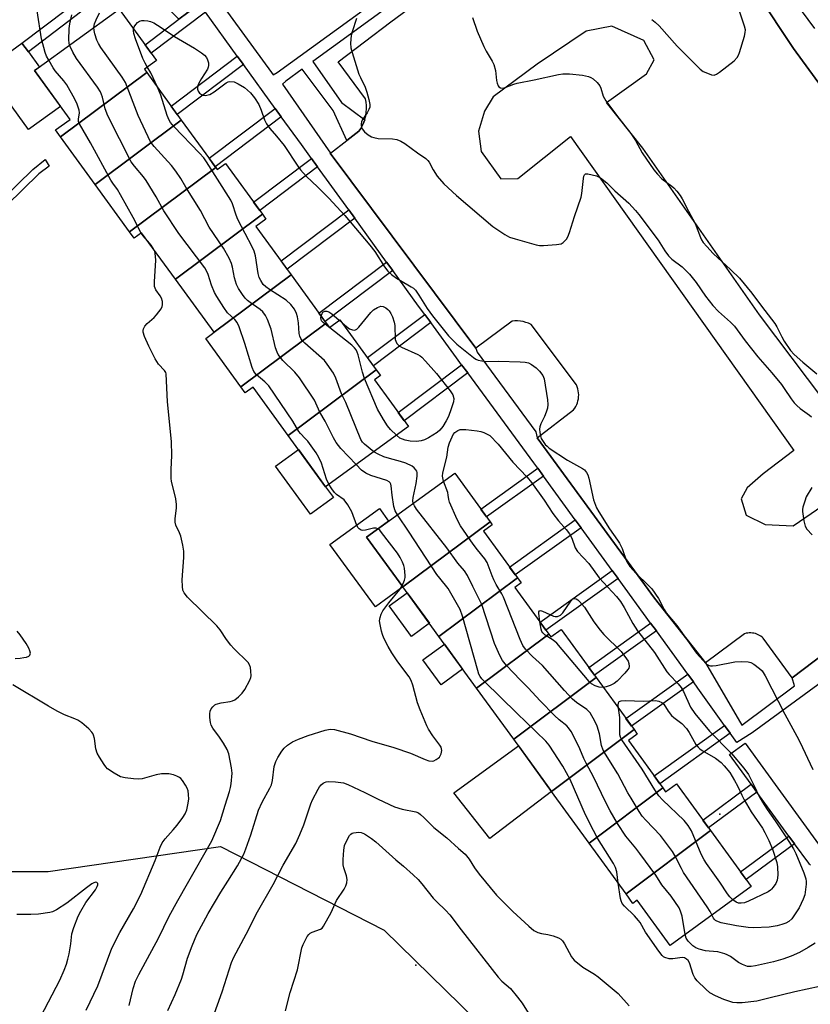
# Model space of a CAD drawing. Units: inches. Extents: x 1249768 to 1255768, y 549453 to 553452.
# Drawn here: x 1251921 to 1252169, y 551418 to 551728 of the extents above; entities that cross this region are included whole.
import ezdxf

# ---------------------------------------------------------------- set-up
doc = ezdxf.new("R2010")
doc.units = ezdxf.units.IN
doc.header["$MEASUREMENT"] = 0
for name, color, linetype in [('BLDG-Footprint', 5, 'Continuous'), ('CULTRL-Pad', 6, 'Continuous'), ('ELEV-Spot Elevation', 7, 'Continuous'), ('NTRL-Trees', 3, 'Continuous'), ('TRANS-Non Street Sidewalk', 7, 'Continuous'), ('TRANS-Parking Lot', 4, 'Continuous'), ('TRANS-Street Sidewalk', 7, 'Continuous'), ('Undefined', 1, 'Continuous')]:
    doc.layers.add(name, color=color, linetype=linetype)

msp = doc.modelspace()

# ---------------------------------------------------------------- linework, layer by layer
at = {"layer": 'BLDG-Footprint'}
for points, elevation in [([(1251960.53, 551711.21), (1251933.41, 551690.9), (1251931.81, 551693.1), (1251936.41, 551696.44), (1251925.25, 551711.78), (1251951.86, 551731.12), (1251963.59, 551714.99), (1251959.79, 551712.23)], 422.4), ([(1251971.42, 551696.22), (1251944.3, 551675.92), (1251933.41, 551690.9), (1251960.53, 551711.21)], 422.16), ([(1251982.26, 551681.32), (1251955.13, 551661.02), (1251944.3, 551675.92), (1251971.42, 551696.22)], 423.74), ([(1251996.94, 551666.57), (1251969.6, 551646.11), (1251958.94, 551660.78), (1251956.56, 551659.06), (1251955.13, 551661.02), (1251982.26, 551681.32), (1251982.71, 551680.7), (1251985.29, 551682.58)], 425.43), ([(1252005.94, 551647.57), (1251981.72, 551629.44), (1251969.6, 551646.11), (1251996.94, 551666.57), (1251998.05, 551665.04), (1251994.9, 551662.75)], 425.39), ([(1252017.01, 551632.35), (1251990.18, 551612.27), (1251979.11, 551627.49), (1251979.1, 551627.51), (1251980.78, 551628.74), (1251981.73, 551629.43), (1251981.72, 551629.44), (1252005.94, 551647.57)], 425.37), ([(1252032.73, 551617.66), (1252005.06, 551596.95), (1251994.02, 551612.15), (1251991.56, 551610.37), (1251990.18, 551612.27), (1252017.01, 551632.35), (1252018, 551630.98), (1252021.3, 551633.38)], 424.47), ([(1252005.06, 551596.95), (1252032.73, 551617.66), (1252034.07, 551615.81), (1252032.22, 551614.46), (1252042.87, 551599.8), (1252016.78, 551580.83)], 425.38), ([(1252068.53, 551569.86), (1252041.11, 551549.34), (1252029.72, 551565.01), (1252057.42, 551585.14)], 426.27), ([(1252077.14, 551552.15), (1252052.48, 551533.7), (1252041.11, 551549.34), (1252068.53, 551569.86), (1252069.23, 551568.89), (1252066.44, 551566.86)], 425.52), ([(1252087.05, 551534.48), (1252064.3, 551517.45), (1252052.48, 551533.7), (1252077.14, 551552.15), (1252078.29, 551550.57), (1252076.37, 551549.17)], 426.36), ([(1252101.94, 551520.82), (1252075.98, 551501.39), (1252064.3, 551517.45), (1252087.05, 551534.48), (1252087.67, 551533.62), (1252090.91, 551535.98)], 426.24), ([(1252113.84, 551504.44), (1252087.89, 551485.01), (1252075.98, 551501.39), (1252101.94, 551520.82)], 426.32), ([(1252122.92, 551486.09), (1252099.72, 551468.73), (1252087.89, 551485.01), (1252113.84, 551504.44), (1252114.86, 551503.04), (1252112.07, 551501.01)], 426.05), ([(1252137.88, 551472.66), (1252111.32, 551452.78), (1252099.72, 551468.73), (1252122.92, 551486.09), (1252123.78, 551484.91), (1252127.18, 551487.39)], 428.52), ([(1252111.32, 551452.78), (1252137.88, 551472.66), (1252150.67, 551455.07), (1252125.19, 551436.55), (1252114.86, 551450.75), (1252113.51, 551449.77)], 427.71)]:
    msp.add_lwpolyline(points, close=True, dxfattribs=dict(at, elevation=elevation))
at = {"layer": 'CULTRL-Pad'}
for points in [[(1251933.44, 551700.52), (1251923.38, 551693.2), (1251909.7, 551712), (1251921.25, 551720.41), (1251921.28, 551720.43), (1251923.31, 551717.64), (1251926.77, 551712.88), (1251925.25, 551711.78)], [(1252019.25, 551577.42), (1252012.06, 551572.2), (1252001.08, 551587.31), (1252008.27, 551592.54), (1252016.78, 551580.83)], [(1252041.11, 551549.34), (1252032.46, 551543.05), (1252018.18, 551562.68), (1252033.77, 551574), (1252036.65, 551570.04), (1252029.72, 551565.01)], [(1252049.45, 551537.88), (1252043.8, 551533.78), (1252036.8, 551543.41), (1252042.44, 551547.51)], [(1252059.92, 551523.47), (1252053.14, 551518.55), (1252047.4, 551526.44), (1252054.18, 551531.37)], [(1252087.89, 551485.01), (1252068.46, 551470.13), (1252057.19, 551484.52), (1252077.5, 551499.29)]]:
    msp.add_lwpolyline(points, close=True, dxfattribs=at)
at = {"layer": 'ELEV-Spot Elevation'}
for p in [(1252140.8, 551477.81, 430.83), (1252045.19, 551430.35, 427.18)]:
    msp.add_point(p, dxfattribs=at)
at = {"layer": 'NTRL-Trees'}
msp.add_lwpolyline([(1251815.04, 551890.46), (1251845.63, 551853.44), (1251851.25, 551845.84), (1251848.98, 551763.62), (1251837.18, 551669.95), (1251850.3, 551511.3), (1251862.03, 551485.41), (1251897.86, 551459.78), (1251929.56, 551459.78), (1251983.73, 551467.71), (1252035.25, 551441.29), (1252073.73, 551403.73)], dxfattribs=at)
at = {"layer": 'TRANS-Non Street Sidewalk'}
for points in [[(1251973.45, 551730.07), (1251970.67, 551727.97), (1251964, 551734.77), (1251962.57, 551736.03), (1251961.19, 551736.99), (1251959.82, 551737.58), (1251958.44, 551737.75), (1251955.52, 551737.22), (1251950.81, 551735.8), (1251944.14, 551733.47), (1251923.31, 551717.64), (1251921.28, 551720.43), (1251942.51, 551736.56), (1251949.81, 551739.11), (1251956.34, 551741.05), (1251959.26, 551741.52), (1251960.6, 551741.35), (1251961.94, 551740.82), (1251963.29, 551739.96), (1251966.13, 551737.47)], [(1251979.02, 551730.18), (1251961.93, 551717.27), (1251960.01, 551719.92), (1251970.67, 551727.97), (1251973.45, 551730.07), (1251977.1, 551732.83)], [(1251990.95, 551713.7), (1251970.15, 551697.98), (1251968.22, 551700.63), (1251989.03, 551716.35)], [(1252002.88, 551697.23), (1251982.1, 551681.54), (1251980.18, 551684.18), (1252000.96, 551699.88)], [(1251916.53, 551669.47), (1251912.75, 551666.8), (1251911.42, 551668.69), (1251915.05, 551671.25), (1251924.75, 551680.7), (1251928.57, 551683.81), (1251929.9, 551681.75), (1251926.62, 551679.29)], [(1252014.3, 551681.47), (1251996.1, 551667.72), (1251994.18, 551670.37), (1252012.38, 551684.11)], [(1252026, 551665.33), (1252004.72, 551649.25), (1252002.79, 551651.9), (1252024.08, 551667.98)], [(1252037.93, 551648.9), (1252016.66, 551632.83), (1252014.73, 551635.47), (1252036.01, 551651.55)], [(1252049.88, 551632.49), (1252031.85, 551618.87), (1252029.96, 551621.47), (1252047.98, 551635.08)], [(1252061.51, 551616.66), (1252041.57, 551601.59), (1252039.68, 551604.2), (1252059.61, 551619.25)], [(1252085.33, 551584.21), (1252067.43, 551571.37), (1252065.64, 551573.83), (1252083.53, 551586.67)], [(1252097.17, 551567.97), (1252076.45, 551553.1), (1252074.65, 551555.57), (1252095.37, 551570.43)], [(1252108.81, 551552), (1252086.13, 551535.74), (1252084.34, 551538.2), (1252107.01, 551554.47)], [(1252120.86, 551535.47), (1252101.42, 551521.53), (1252099.63, 551524), (1252119.06, 551537.94)], [(1252132.54, 551519.44), (1252113.08, 551505.49), (1252111.29, 551507.95), (1252130.74, 551521.91)], [(1252144.11, 551503.28), (1252121.97, 551487.4), (1252120.18, 551489.86), (1252142.34, 551505.76)], [(1252152.52, 551484.77), (1252137.27, 551473.51), (1252135.48, 551475.97), (1252150.73, 551487.24)], [(1252164.34, 551468.5), (1252149.09, 551457.24), (1252147.3, 551459.7), (1252162.56, 551470.96)]]:
    msp.add_lwpolyline(points, close=True, dxfattribs=at)
at = {"layer": 'TRANS-Parking Lot'}
for points in [[(1252205.13, 551552.24, 0), (1252163.62, 551520.68, 0), (1252154.51, 551533.16, 0), (1252154.15, 551533.49, 0), (1252153.76, 551533.79, 0), (1252153.35, 551534.05, 0), (1252152.92, 551534.28, 0), (1252152.47, 551534.47, 0), (1252152.01, 551534.63, 0), (1252151.54, 551534.75, 0), (1252151.06, 551534.83, 0), (1252150.57, 551534.86, 0), (1252150.08, 551534.86, 0), (1252149.59, 551534.82, 0), (1252149.11, 551534.74, 0), (1252148.64, 551534.62, 0), (1252136.27, 551525.42, 0), (1252120.23, 551545.75, 0), (1252083.35, 551596.21, 0), (1252094.81, 551605.06, 0), (1252095.18, 551605.57, 0), (1252095.52, 551606.12, 0), (1252095.8, 551606.69, 0), (1252096.03, 551607.28, 0), (1252096.21, 551607.89, 0), (1252096.34, 551608.52, 0), (1252096.41, 551609.15, 0), (1252096.43, 551609.79, 0), (1252096.4, 551610.42, 0), (1252096.31, 551611.06, 0), (1252096.16, 551611.68, 0), (1252095.97, 551612.28, 0), (1252095.72, 551612.87, 0), (1252081.44, 551631.92, 0), (1252080.63, 551632.27, 0), (1252079.81, 551632.56, 0), (1252078.96, 551632.79, 0), (1252078.09, 551632.94, 0), (1252077.21, 551633.02, 0), (1252076.33, 551633.04, 0), (1252075.46, 551632.98, 0), (1252064.09, 551624.46, 0), (1252018.29, 551685.82, 0), (1252018.31, 551685.83, 0), (1252023.45, 551689.76, 0), (1252027.31, 551692.72, 0), (1252027.9, 551693.61, 0), (1252028.42, 551694.56, 0), (1252028.85, 551695.54, 0), (1252029.11, 551696.29, 0), (1252029.2, 551696.55, 0), (1252029.46, 551697.59, 0), (1252029.61, 551698.66, 0), (1252029.69, 551699.73, 0), (1252029.67, 551700.8, 0), (1252029.55, 551701.87, 0), (1252029.35, 551702.92, 0), (1252020.79, 551714.51, 0), (1252037.29, 551727.07, 0), (1252068.81, 551750.35, 0)], [(1252141.74, 551752.25, 0), (1252163.98, 551718.75, 0), (1252181.64, 551694.56, 0)], [(1252173.57, 551608.14, 0), (1252153.31, 551634.98, 0), (1252116.59, 551687.4, 0), (1252105.23, 551701.69, 0), (1252117.77, 551710.78, 0), (1252120.22, 551715.17, 0), (1252116.88, 551721.28, 0), (1252106.89, 551725.79, 0), (1252098.82, 551724.23, 0), (1252083.35, 551713.78, 0), (1252069.52, 551703.57, 0), (1252066.79, 551699.01, 0), (1252064.91, 551692.72, 0), (1252065.78, 551686.28, 0), (1252071.89, 551677.73, 0), (1252077.33, 551677.85, 0), (1252093.82, 551691.04, 0), (1252164.1, 551592.29, 0), (1252154.42, 551584.91, 0), (1252149.48, 551580.54, 0), (1252147.59, 551577.07, 0), (1252149.09, 551571.94, 0), (1252155.11, 551568.99, 0), (1252163.87, 551568.55, 0), (1252176.94, 551577.44, 0)]]:
    msp.add_polyline3d(points, dxfattribs=at)
at = {"layer": 'TRANS-Street Sidewalk'}
for points in [[(1252181.64, 551694.56), (1252163.98, 551718.75), (1252141.74, 551752.25)], [(1251981.97, 551735.73), (1251999.78, 551711.13), (1252000.27, 551710.47), (1252001.59, 551711.18), (1252047.27, 551744.46)], [(1252049.51, 551741.36), (1252012.76, 551714.59), (1252021.85, 551701.78), (1252029.11, 551696.29), (1252028.85, 551695.54), (1252028.42, 551694.56), (1252027.9, 551693.61), (1252027.31, 551692.72), (1252023.45, 551689.76), (1252019.19, 551699.19), (1252009.47, 551712.2), (1252004.26, 551708.4), (1252003.29, 551707.53), (1252018.31, 551685.83), (1252018.29, 551685.82), (1252064.09, 551624.46), (1252064.48, 551623.22), (1252082.92, 551598.13), (1252083.35, 551596.21), (1252120.23, 551545.75), (1252136.27, 551525.42), (1252147.75, 551505.87), (1252164.34, 551518.21), (1252163.62, 551520.68), (1252205.13, 551552.24)], [(1252162.22, 551736.45), (1252170.59, 551725.07)], [(1252185.3, 551528.52), (1252151.04, 551503.38), (1252146.19, 551500.38), (1252144.11, 551503.28), (1252142.34, 551505.76), (1252133.95, 551517.51), (1252132.54, 551519.44), (1252130.74, 551521.91), (1252120.86, 551535.47), (1252119.06, 551537.94), (1252108.81, 551552), (1252107.01, 551554.47), (1252097.17, 551567.97), (1252095.37, 551570.43), (1252085.33, 551584.21), (1252083.53, 551586.67), (1252082.3, 551588.36), (1252061.51, 551616.66), (1252059.61, 551619.25), (1252058.04, 551621.39), (1252049.88, 551632.49), (1252047.98, 551635.08), (1252046.07, 551637.67), (1252037.93, 551648.9), (1252036.01, 551651.55), (1252026, 551665.33), (1252024.08, 551667.98), (1252014.3, 551681.47), (1252012.38, 551684.11), (1252009.19, 551688.51), (1252002.88, 551697.23), (1252000.96, 551699.88), (1251990.95, 551713.7), (1251989.03, 551716.35), (1251979.02, 551730.18)], [(1252169.35, 551461.8), (1252168.99, 551462.13), (1252168.78, 551462.39), (1252164.34, 551468.5), (1252162.56, 551470.96), (1252152.52, 551484.77), (1252150.73, 551487.24), (1252143.91, 551496.63), (1252148.77, 551500.15), (1252171.86, 551468.36)]]:
    msp.add_lwpolyline(points, dxfattribs=at)
at = {"layer": 'Undefined'}
msp.add_line((1252021.11, 551633.24, 428), (1252021.99, 551632.43, 428), dxfattribs=at)
for points, elevation in [([(1251929.75, 551715.05), (1251929.06, 551716.36), (1251928.61, 551717.45), (1251927.41, 551721.72), (1251926.12, 551730.53), (1251925.25, 551734.88), (1251925.03, 551737.05), (1251925, 551742.66), (1251925.43, 551747.77), (1251926.32, 551754.32), (1251927.73, 551760.88), (1251928.28, 551763.79), (1251928.52, 551767.16), (1251928.42, 551768.55), (1251927.97, 551769.95), (1251927.45, 551770.98), (1251920.11, 551781.89)], 420), ([(1252119.49, 551727.89), (1252120.53, 551727), (1252121.73, 551725.82), (1252127.46, 551719.41), (1252134.64, 551712.19), (1252135.59, 551711.54), (1252136.9, 551710.92), (1252138.24, 551710.44), (1252139.02, 551710.36), (1252139.75, 551710.64), (1252140.68, 551711.27), (1252145.31, 551714.87), (1252146.31, 551715.87), (1252146.7, 551716.64), (1252147, 551717.47), (1252148.56, 551722.65), (1252148.83, 551723.79), (1252148.86, 551724.64), (1252148.62, 551725.77), (1252146.23, 551733.03)], 420), ([(1251936.27, 551719.79), (1251936.1, 551720.47), (1251936.05, 551721.31), (1251936.19, 551725.05), (1251936.36, 551726.45), (1251937, 551729.36)], 422), ([(1251943.89, 551725.33), (1251944.12, 551726.5), (1251944.59, 551727.76), (1251945.67, 551729.99)], 424), ([(1252063.01, 551728.44), (1252064.46, 551724.22), (1252066.55, 551719.4), (1252067.33, 551717.86), (1252069.25, 551714.73), (1252069.73, 551713.71), (1252070.3, 551711.81), (1252070.62, 551708.62), (1252070.77, 551707.77), (1252071.05, 551707), (1252071.32, 551706.63), (1252071.83, 551706.31), (1252072.53, 551706.27), (1252073.35, 551706.5), (1252075.99, 551707.54), (1252077.11, 551707.87), (1252082.38, 551708.87), (1252090.05, 551710.53), (1252091.48, 551710.75), (1252093.52, 551710.71), (1252097.62, 551710.38), (1252099.55, 551709.93), (1252100.3, 551709.63), (1252101, 551709.22), (1252102.2, 551708.08), (1252103.06, 551707.01), (1252103.41, 551706.25), (1252104.14, 551703.75), (1252104.96, 551702.23), (1252109.06, 551696.86), (1252112.86, 551692.02), (1252114.27, 551689.74), (1252116.38, 551685.9), (1252120.1, 551680.59), (1252121.21, 551679.23), (1252122.63, 551677.77), (1252125.71, 551675.46), (1252126.36, 551674.88), (1252127.31, 551673.8), (1252128.35, 551672.43), (1252128.95, 551671.44), (1252130.95, 551667.53), (1252133.05, 551663.72), (1252134.72, 551659.3), (1252135.11, 551658.49), (1252135.59, 551657.74), (1252136.72, 551656.39), (1252138.71, 551654.22), (1252144.26, 551649.11), (1252147.02, 551646.43), (1252150.92, 551641.8), (1252153.95, 551637.67), (1252158.17, 551632.16), (1252158.76, 551631.17), (1252160.31, 551627.99), (1252161.03, 551626.7), (1252163.06, 551623.76), (1252164.25, 551622.44), (1252166.94, 551620.08), (1252171.33, 551616.41)], 422), ([(1252026.43, 551587.84), (1252021.62, 551592.83), (1252020.1, 551594.79), (1252019.26, 551596.26), (1252016.7, 551601.43), (1252014.97, 551604.27), (1252013.32, 551608.06), (1252008.58, 551615.08), (1252007.14, 551616.91), (1252003.37, 551620.57), (1252001.91, 551622.45), (1252001.53, 551623.21), (1252001.09, 551624.57), (1251999.67, 551630.39), (1251998.55, 551633.42), (1251997.92, 551634.73), (1251997.07, 551635.85), (1251996.25, 551636.63), (1251993.09, 551638.77), (1251992.2, 551639.45), (1251991.51, 551640.16), (1251990.69, 551641.31), (1251989.46, 551643.23), (1251988.81, 551644.47), (1251988.16, 551646.54), (1251987.48, 551649.98), (1251987.18, 551651.11), (1251986.45, 551652.74), (1251984.74, 551655.89), (1251980.23, 551662.56), (1251977.49, 551667.8), (1251972.87, 551675.1), (1251971.22, 551677.87), (1251969.75, 551680.1), (1251968.29, 551681.96), (1251962.83, 551687.91), (1251961.74, 551689.4), (1251957.86, 551697.63), (1251953.91, 551708.02), (1251952.84, 551709.74), (1251946.13, 551719.08), (1251945.33, 551720.31), (1251944.86, 551721.37), (1251944.25, 551723.3), (1251943.97, 551724.42), (1251943.89, 551725.33)], 424), ([(1251956.39, 551724.9), (1251956.62, 551725.59), (1251957.07, 551726.27), (1251957.63, 551726.88), (1251958.26, 551727.31), (1251958.95, 551727.5), (1251959.78, 551727.54), (1251960.89, 551727.44), (1251961.71, 551727.26), (1251962.77, 551726.77), (1251965.05, 551725.38), (1251969.32, 551722.48), (1251975.61, 551718.87), (1251977.8, 551717.41), (1251978.69, 551716.67), (1251979.3, 551715.91), (1251979.65, 551715.21), (1251979.94, 551714.21), (1251979.97, 551713.42), (1251979.87, 551712.88), (1251979.61, 551712.19), (1251977.81, 551709.33), (1251976.97, 551707.77), (1251976.54, 551706.72), (1251976.47, 551705.97), (1251976.7, 551705.3), (1251977.14, 551704.71), (1251977.73, 551704.24), (1251978.17, 551704.04), (1251979, 551703.96), (1251979.85, 551704.1), (1251980.37, 551704.3), (1251981.74, 551705.14), (1251985.51, 551707.93), (1251986.17, 551708.25), (1251986.69, 551708.34), (1251988.05, 551708.22), (1251989.34, 551707.66), (1251991.28, 551706.42), (1251993.22, 551704.73), (1251994.47, 551703.22), (1251995.81, 551701.12), (1251996.58, 551699.3), (1251997.58, 551696.28), (1251998.24, 551695), (1251999.24, 551693.59), (1252001.35, 551691.16), (1252003.76, 551688.16), (1252008.09, 551681.69), (1252008.95, 551680.56), (1252010.67, 551678.61), (1252014.42, 551675.05), (1252017.82, 551671.59), (1252022.84, 551666.2), (1252030.74, 551656.86), (1252032.25, 551654.82), (1252035.35, 551650.04), (1252036.39, 551648.72), (1252037.57, 551647.64), (1252039.12, 551646.47), (1252040.35, 551645.69), (1252043.74, 551643.78), (1252044.42, 551643.31), (1252045.12, 551642.65), (1252046.19, 551641.16), (1252048.72, 551636.97), (1252050.42, 551634.57), (1252055.48, 551628.38), (1252057.21, 551626.51), (1252058.05, 551625.73), (1252063.32, 551621.52), (1252064.03, 551621.02), (1252064.8, 551620.66), (1252065.92, 551620.42), (1252067.37, 551620.28), (1252071.24, 551620.35), (1252078.07, 551620.18), (1252079.54, 551620.06), (1252080.59, 551619.8), (1252081.6, 551619.31), (1252083.04, 551618.25), (1252084.13, 551617.24), (1252085.17, 551615.84), (1252085.6, 551614.79), (1252086.6, 551608.15), (1252086.74, 551606.71), (1252086.62, 551605.61), (1252086.2, 551604.29), (1252085.66, 551602.99), (1252084.47, 551600.69), (1252084.16, 551599.73), (1252084.08, 551598.99), (1252084.16, 551597.9), (1252084.37, 551596.82), (1252084.66, 551596.06), (1252085.24, 551595.1), (1252085.92, 551594.19), (1252086.49, 551593.57), (1252087.18, 551593), (1252092.9, 551589.19), (1252097.58, 551586.63), (1252098.25, 551586.13), (1252098.93, 551585.38), (1252099.3, 551584.64), (1252099.63, 551583.51), (1252101.13, 551576.69), (1252102.07, 551574.23), (1252102.77, 551572.93), (1252106.13, 551567.57), (1252108.69, 551564.07), (1252109.29, 551563.13), (1252110.12, 551561.44), (1252111.49, 551557.48), (1252112.48, 551555.76), (1252114.39, 551553.64), (1252118.41, 551549.82), (1252119.4, 551548.75), (1252121.5, 551545.65), (1252123.29, 551542.2), (1252123.93, 551541.21), (1252127.35, 551537.18), (1252133.48, 551528.54), (1252135.55, 551526.16), (1252136.67, 551525.06), (1252137.47, 551524.61), (1252137.93, 551524.49), (1252138.5, 551524.47), (1252139.67, 551524.63), (1252145.56, 551525.74), (1252147.65, 551525.84), (1252149.72, 551525.76), (1252150.53, 551525.54), (1252151.49, 551524.99), (1252153.3, 551523.65), (1252154.11, 551522.88), (1252155.04, 551521.38), (1252161.25, 551509.25), (1252165.08, 551502.41), (1252166.03, 551500.59), (1252170.08, 551491.92)], 426), ([(1252026.54, 551728.13), (1252025.14, 551723.92), (1252024.84, 551722.8), (1252024.66, 551720.43), (1252024.77, 551718.95), (1252025.15, 551717.51), (1252027.3, 551710.66), (1252027.75, 551709.56), (1252029.21, 551706.56), (1252029.83, 551704.95), (1252030.4, 551702.73), (1252030.7, 551701.07), (1252030.69, 551700.27), (1252030.42, 551699.49), (1252029.85, 551698.49), (1252028.38, 551696.35), (1252028.06, 551695.61), (1252027.99, 551695.05), (1252028.02, 551694.48), (1252028.13, 551693.93), (1252028.34, 551693.41), (1252029.09, 551692.55), (1252030.24, 551691.61), (1252031.24, 551690.98), (1252031.99, 551690.69), (1252033.34, 551690.45), (1252037.9, 551690.35), (1252039.24, 551690.08), (1252040.51, 551689.62), (1252041.73, 551688.89), (1252045.69, 551685.92), (1252048.35, 551684.08), (1252048.95, 551683.54), (1252049.41, 551682.93), (1252050.7, 551680.55), (1252051.92, 551678.58), (1252054.01, 551676.17), (1252058.04, 551672.43), (1252069.43, 551662.68), (1252073.15, 551660.21), (1252074.71, 551659.38), (1252076.4, 551658.83), (1252083, 551656.98), (1252084.15, 551656.76), (1252085.32, 551656.74), (1252089.46, 551657.02), (1252090.87, 551657.27), (1252091.58, 551657.68), (1252092.55, 551658.73), (1252093.01, 551659.47), (1252093.56, 551660.83), (1252095.13, 551665.9), (1252097.24, 551671.95), (1252097.44, 551673.08), (1252097.9, 551677.8), (1252098.07, 551678.6), (1252098.26, 551679.02), (1252098.58, 551679.25), (1252099.27, 551679.28), (1252100.63, 551679.03), (1252102.02, 551678.64), (1252103.27, 551678.01), (1252105.26, 551676.42), (1252107.82, 551673.94), (1252112.18, 551670.03), (1252114.29, 551667.77), (1252115.34, 551666.48), (1252121.48, 551658.38), (1252123.58, 551655.03), (1252124.7, 551653.48), (1252125.74, 551652.49), (1252128.96, 551650.06), (1252131.29, 551647.69), (1252133.4, 551645.08), (1252136.35, 551640.83), (1252138.58, 551637.91), (1252140.46, 551636.02), (1252144.22, 551632.64), (1252145.41, 551631.32), (1252148.78, 551626.8), (1252152.79, 551621.7), (1252157.17, 551616.67), (1252160.18, 551612.97), (1252161.05, 551611.8), (1252163.23, 551608.55), (1252164.21, 551607.26), (1252165.02, 551606.45), (1252166.11, 551605.51), (1252169.01, 551603.41), (1252169.62, 551602.81)], 424), ([(1251960.73, 551712.91), (1251960.01, 551714.12), (1251959.31, 551715.63), (1251957.03, 551721.78), (1251956.48, 551723.49), (1251956.36, 551724.31), (1251956.39, 551724.9)], 426), ([(1252017.88, 551581.63), (1252017.11, 551583.21), (1252015.49, 551588.22), (1252014.64, 551590.09), (1252013.84, 551591.48), (1252011.2, 551595.2), (1252010.43, 551596.06), (1252008.89, 551597.59), (1252008.38, 551598.22), (1252006.47, 551601.51), (1251998.98, 551612.56), (1251997.72, 551613.9), (1251995, 551616.16), (1251994.24, 551617.06), (1251993.69, 551618.37), (1251991.44, 551625.93), (1251989.59, 551631.2), (1251989.02, 551632.53), (1251988.31, 551633.5), (1251986, 551635.59), (1251984.79, 551637.23), (1251982.55, 551640.69), (1251981.82, 551641.96), (1251980.91, 551644.32), (1251979.92, 551647.58), (1251979.48, 551648.56), (1251978.81, 551649.72), (1251970.59, 551660.52), (1251965.97, 551667.65), (1251963.53, 551672.05), (1251960.35, 551677.2), (1251959.49, 551678.36), (1251956.65, 551681.69), (1251955.66, 551683.11), (1251948.33, 551697.59), (1251947.5, 551699.76), (1251946.67, 551703.43), (1251946, 551705.08), (1251945.03, 551706.55), (1251938.42, 551715.54), (1251937.29, 551717.55), (1251936.27, 551719.79)], 422), ([(1251958.77, 551660.66), (1251956.31, 551665.52), (1251952.34, 551672.66), (1251951.3, 551674.41), (1251949.9, 551676.34), (1251949.28, 551677.32), (1251942.81, 551689.07), (1251939.44, 551694.98), (1251939.13, 551695.78), (1251939.04, 551696.48), (1251939.37, 551698.51), (1251939.31, 551699.31), (1251938.7, 551701.18), (1251937.95, 551702.76), (1251935.45, 551707.33), (1251934.51, 551708.58), (1251931.7, 551711.68), (1251931.06, 551712.68), (1251929.75, 551715.05)], 420), ([(1251963.89, 551706.6), (1251961.8, 551711.11), (1251960.73, 551712.91)], 426), ([(1252031.98, 551591.88), (1252029.03, 551594.21), (1252028.44, 551594.83), (1252027.85, 551595.74), (1252023.14, 551607.33), (1252021.77, 551610.12), (1252020.07, 551615.04), (1252019.27, 551616.55), (1252017.33, 551619.41), (1252016.42, 551620.53), (1252010.26, 551625.97), (1252009.46, 551626.82), (1252009.02, 551627.51), (1252008.7, 551628.26), (1252008.54, 551629.07), (1252008.28, 551632.43), (1252008.01, 551634.33), (1252007.7, 551635.4), (1252007.07, 551636.68), (1252005.83, 551638.2), (1252004.38, 551639.56), (1251999.15, 551642.88), (1251997.96, 551643.73), (1251997.2, 551644.53), (1251996.4, 551645.72), (1251995.92, 551646.72), (1251995.57, 551647.93), (1251994.72, 551653.51), (1251994.36, 551654.93), (1251993.75, 551656.28), (1251991.56, 551660.53), (1251989.19, 551664.96), (1251988.67, 551666.3), (1251987.53, 551669.86), (1251986.99, 551671.05), (1251979.37, 551683.02), (1251978.48, 551684.31), (1251977.12, 551685.83), (1251969.03, 551694.17), (1251967.97, 551695.46), (1251967.6, 551696.16), (1251966.98, 551697.66), (1251964.93, 551704.09), (1251963.89, 551706.6)], 426), ([(1251960.77, 551658.26), (1251959.41, 551659.8), (1251958.77, 551660.66)], 420), ([(1251962.82, 551655.45), (1251961.93, 551656.81), (1251960.77, 551658.26)], 420), ([(1251955.02, 551417.65), (1251956.29, 551423.04), (1251957.03, 551425.29), (1251958.08, 551427.39), (1251964.2, 551438.86), (1251967.61, 551445.73), (1251970.31, 551450.72), (1251973.38, 551455.99), (1251981, 551469.42), (1251983.75, 551475.89), (1251985.17, 551480.66), (1251986.55, 551484.94), (1251986.92, 551486.26), (1251987.13, 551487.35), (1251987.37, 551490.7), (1251987.18, 551492.43), (1251986.35, 551496.77), (1251985.87, 551498.13), (1251984.72, 551500.13), (1251983.46, 551502.08), (1251981.34, 551504.89), (1251980.78, 551505.88), (1251980.56, 551506.72), (1251980.39, 551508.21), (1251980.36, 551509.4), (1251980.48, 551510.25), (1251980.83, 551510.98), (1251981.33, 551511.64), (1251981.93, 551512.2), (1251982.39, 551512.48), (1251983.98, 551512.91), (1251986.77, 551513.31), (1251987.56, 551513.51), (1251988.28, 551513.86), (1251989.36, 551514.71), (1251990.56, 551515.88), (1251991.37, 551517.03), (1251993.02, 551520.04), (1251993.29, 551520.83), (1251993.36, 551521.4), (1251993.31, 551522.87), (1251993.16, 551524.03), (1251992.91, 551524.84), (1251992.43, 551525.55), (1251987.99, 551529.97), (1251987.01, 551531.05), (1251985.63, 551532.82), (1251983.67, 551535.78), (1251982.59, 551537.05), (1251973.36, 551546.13), (1251972.34, 551547.43), (1251971.93, 551548.35), (1251971.77, 551549.48), (1251971.7, 551551.53), (1251972.18, 551558.6), (1251972.2, 551560.53), (1251971.9, 551562.51), (1251971.28, 551565.31), (1251970.88, 551566.38), (1251969.73, 551568.71), (1251969.47, 551569.71), (1251969.47, 551570.84), (1251969.91, 551574.1), (1251969.94, 551575.28), (1251969.65, 551577.04), (1251968.35, 551582.63), (1251968.24, 551583.44), (1251968.25, 551586.29), (1251968.42, 551590.7), (1251968.3, 551595.06), (1251967.09, 551607.6), (1251966.62, 551616.36), (1251966.5, 551616.84), (1251966.14, 551617.46), (1251964.27, 551619.39), (1251963.2, 551621.13), (1251961.17, 551625.05), (1251959.85, 551628.09), (1251959.43, 551629.48), (1251959.42, 551630), (1251959.53, 551630.48), (1251959.97, 551631.38), (1251960.72, 551632.2), (1251962.86, 551634.07), (1251963.65, 551634.94), (1251965.05, 551636.82), (1251965.43, 551637.56), (1251965.55, 551638.08), (1251965.47, 551639.14), (1251965.14, 551640.19), (1251964.72, 551640.93), (1251963.41, 551642.81), (1251963.16, 551643.29), (1251963, 551643.82), (1251962.95, 551645.27), (1251963.36, 551652.11), (1251963.21, 551654.33), (1251963.08, 551654.86), (1251962.82, 551655.45)], 420), ([(1252015.38, 551634.58), (1252015.68, 551635.37), (1252015.98, 551635.73), (1252016.55, 551636.06), (1252017.19, 551636.11), (1252017.87, 551635.85), (1252018.77, 551635.29), (1252021.11, 551633.24)], 428), ([(1252021.99, 551632.43), (1252023.35, 551631.22), (1252024.28, 551630.56), (1252025.27, 551630.2), (1252025.76, 551630.14), (1252026.23, 551630.21), (1252026.68, 551630.45), (1252027.29, 551631.03), (1252031, 551635.72), (1252031.84, 551636.51), (1252033.11, 551637.25), (1252034.16, 551637.63), (1252034.89, 551637.58), (1252035.8, 551637.13), (1252036.44, 551636.64), (1252036.84, 551636.18), (1252037.38, 551635.37), (1252037.9, 551634.34), (1252038.39, 551632.61), (1252038.6, 551631.56), (1252038.72, 551627.14), (1252038.86, 551626.6), (1252039.25, 551625.94), (1252039.99, 551625.18), (1252040.69, 551624.71), (1252045.78, 551622.48), (1252046.53, 551622.06), (1252047.11, 551621.6), (1252048.27, 551620.4), (1252051.74, 551616.43), (1252056.02, 551611.04), (1252056.81, 551609.8), (1252057.11, 551608.6), (1252057.04, 551607.56), (1252056.36, 551605.4), (1252055.48, 551603), (1252054.78, 551601.56), (1252053.64, 551599.83), (1252052.72, 551598.69), (1252051.86, 551597.95), (1252049.2, 551596.28), (1252047.95, 551595.61), (1252046.84, 551595.28), (1252045.39, 551595.09), (1252043.46, 551595.15), (1252041.8, 551595.49), (1252040.97, 551595.77), (1252040.19, 551596.15), (1252039.08, 551597.05)], 428), ([(1252039.08, 551597.05), (1252037.23, 551598.88), (1252036.29, 551599.98), (1252035.04, 551601.97), (1252033.16, 551605.3), (1252029.03, 551614.94), (1252028.44, 551616.91), (1252027.02, 551622.34), (1252026.75, 551623.17), (1252026.4, 551623.91), (1252025.93, 551624.54), (1252025.06, 551625.34), (1252016.13, 551632.46), (1252015.56, 551633.09), (1252015.38, 551633.46), (1252015.3, 551633.85), (1252015.38, 551634.58)], 428), ([(1252053.92, 551582.6), (1252053.61, 551584.18), (1252053.65, 551585.26), (1252054.91, 551590.12), (1252055.41, 551593.27), (1252055.83, 551594.62), (1252056.59, 551596.5), (1252056.97, 551597.25), (1252057.48, 551597.9), (1252058.39, 551598.52), (1252059.16, 551598.81), (1252060.03, 551598.89), (1252060.92, 551598.84), (1252064.51, 551598.46), (1252065.68, 551598.24), (1252066.59, 551597.89), (1252068.47, 551596.94), (1252071.14, 551594.24), (1252075.72, 551588.63), (1252080.18, 551583.88), (1252081.6, 551582.22), (1252085.59, 551576.62), (1252088.27, 551572.39), (1252090.12, 551570.14), (1252092.54, 551567.4), (1252093.51, 551566.08), (1252094.28, 551564.64), (1252095.34, 551561.68), (1252096.08, 551560.43), (1252099.61, 551556.73), (1252102.92, 551552.15), (1252108.28, 551546.32), (1252109.56, 551544.76), (1252110.78, 551542.85), (1252113.44, 551537.82), (1252114.96, 551535.49), (1252120.23, 551528.67), (1252124.12, 551522.65), (1252124.87, 551521.77), (1252127.74, 551518.87), (1252128.71, 551517.65), (1252129.36, 551516.45), (1252131.65, 551511.53), (1252132.96, 551509.47), (1252137.62, 551503.95), (1252144.51, 551496.9), (1252148.34, 551492.36), (1252149.81, 551490.34), (1252151.68, 551486.76), (1252153.14, 551483.61), (1252154.3, 551481.58), (1252155.72, 551479.31), (1252158.22, 551475.79), (1252161.84, 551470.39), (1252164, 551466.93), (1252164.79, 551465.41), (1252167.27, 551459.38), (1252167.88, 551457.46), (1252168, 551456.67), (1252167.99, 551455.83), (1252167.82, 551454.13), (1252167.54, 551452.44), (1252167.06, 551451.06), (1252165.78, 551448.39), (1252164.36, 551446.13), (1252163.47, 551444.95), (1252162.5, 551444.08), (1252161.58, 551443.57), (1252160.31, 551443.09), (1252158.89, 551442.75), (1252156.3, 551442.31), (1252151.45, 551442.1), (1252149.74, 551442.18), (1252146.04, 551442.68), (1252141.21, 551443.7), (1252139.88, 551444.13), (1252139.46, 551444.39), (1252139.14, 551444.71), (1252138.84, 551445.16), (1252138.36, 551446.13)], 428), ([(1252044.37, 551575.65), (1252044.27, 551576.45), (1252044.35, 551577.48), (1252045.31, 551581.87), (1252045.64, 551584.15), (1252045.62, 551585.29), (1252045.48, 551585.78), (1252045.21, 551586.22), (1252044.66, 551586.81), (1252044.01, 551587.31), (1252042.06, 551588.3), (1252040.42, 551588.83), (1252036.94, 551589.7), (1252035.11, 551590.26), (1252033.3, 551591.07), (1252031.98, 551591.88)], 426), ([(1252039.38, 551572.03), (1252038.73, 551573.25), (1252038.32, 551574.62), (1252037.72, 551578.16), (1252037.49, 551581.13), (1252037.36, 551581.67), (1252037.15, 551582.08), (1252036.83, 551582.4), (1252036.1, 551582.78), (1252031.04, 551584.42), (1252029.46, 551585.08), (1252028.09, 551586.07), (1252026.43, 551587.84)], 424), ([(1252033.25, 551567.58), (1252032.7, 551567.8), (1252031.93, 551567.86), (1252029.4, 551567.16), (1252028.56, 551567.08), (1252028.04, 551567.17), (1252027.39, 551567.56), (1252027.05, 551567.94), (1252026.66, 551568.67), (1252025.11, 551572.97), (1252023.8, 551575.16), (1252022.6, 551576.7), (1252020.27, 551578.42), (1252019.64, 551578.99), (1252018.78, 551580.15), (1252017.88, 551581.63)], 422), ([(1252138.36, 551446.13), (1252137.84, 551447.19), (1252136.89, 551448.68), (1252129.44, 551459.49), (1252128.74, 551460.73), (1252126.72, 551464.83), (1252125.94, 551466.09), (1252122.19, 551471.11), (1252117.53, 551475.98), (1252116.43, 551477.24), (1252115.46, 551478.69), (1252112.9, 551482.85), (1252111.93, 551484.54), (1252108.78, 551490.54), (1252104.87, 551496.67), (1252104.16, 551497.93), (1252103.64, 551499.39), (1252102.95, 551503.06), (1252102.21, 551505.53), (1252101.48, 551507.12), (1252099.99, 551509.67), (1252099.45, 551510.35), (1252099.03, 551510.74), (1252095.72, 551512.95), (1252094.47, 551514.07), (1252091.92, 551516.78), (1252085.01, 551524.61), (1252081.87, 551527.47), (1252079.72, 551529.78), (1252078.85, 551530.9), (1252077.99, 551532.75), (1252072.75, 551546.13), (1252072.24, 551547.16), (1252070.47, 551550.09), (1252069.71, 551551.54), (1252069.18, 551552.77), (1252067.61, 551557.04), (1252066.86, 551558.2), (1252064.55, 551560.95), (1252063.22, 551562.75), (1252059.3, 551568.54), (1252058.16, 551570.58), (1252055.78, 551575.96), (1252055.54, 551576.79), (1252055.4, 551578.17), (1252055.23, 551579.02), (1252053.92, 551582.6)], 428), ([(1252169.8, 551580.64), (1252168.03, 551577.64), (1252167.52, 551576.34), (1252166.98, 551574.46), (1252166.85, 551573.64), (1252166.85, 551573.06), (1252167.25, 551570.12), (1252167.66, 551568.42), (1252168.25, 551567.46), (1252169.83, 551565.76)], 424), ([(1252129.89, 551439.97), (1252128.95, 551445.71), (1252128.49, 551447.32), (1252128.02, 551448.36), (1252125.55, 551452.06), (1252122.62, 551455.64), (1252120.7, 551458.65), (1252115.63, 551465.5), (1252114.38, 551467.13), (1252111.23, 551470.88), (1252108.67, 551474.92), (1252106.36, 551478.87), (1252104.78, 551481.96), (1252101.24, 551489.38), (1252098.73, 551493.84), (1252098.04, 551495.37), (1252096.83, 551498.39), (1252094.91, 551502.3), (1252094.07, 551503.83), (1252093.25, 551505.03), (1252092.69, 551505.68), (1252090.28, 551507.5), (1252088.82, 551508.9), (1252084.35, 551513.47), (1252080.51, 551517.58), (1252078.04, 551520.05), (1252073.75, 551524.63), (1252072.41, 551526.21), (1252071.58, 551527.74), (1252069.92, 551531.48), (1252065.98, 551543.8), (1252063.1, 551549.46), (1252061.48, 551552.96), (1252060.47, 551554.37), (1252058.36, 551556.85), (1252054.97, 551561.59), (1252045.42, 551573.84), (1252044.74, 551574.81), (1252044.37, 551575.65)], 426), ([(1252108.85, 551456.18), (1252108.44, 551459.73), (1252108.03, 551461.07), (1252107.37, 551462.29), (1252102.38, 551470.33), (1252101.05, 551472.66), (1252098.53, 551477.66), (1252093.7, 551488.78), (1252091.48, 551492.95), (1252087.12, 551499.52), (1252086.11, 551500.84), (1252076.92, 551509.65), (1252066.76, 551519.59), (1252065.95, 551520.43), (1252065.42, 551521.11), (1252065.03, 551521.89), (1252064.67, 551523.01), (1252059.92, 551540.18), (1252059.12, 551542.18), (1252055.34, 551548.84), (1252052.7, 551552.08), (1252051.85, 551553.25), (1252043.11, 551566.58), (1252039.38, 551572.03)], 424), ([(1252040.89, 551549.64), (1252041.65, 551551.48), (1252041.84, 551552.29), (1252041.89, 551552.88), (1252041.67, 551555.25), (1252041.46, 551556.09), (1252041.05, 551557.11), (1252040.32, 551558.56), (1252039.47, 551559.91), (1252034.41, 551566.49), (1252033.83, 551567.14), (1252033.25, 551567.58)], 422), ([(1251967.17, 551416.07), (1251969.47, 551421.05), (1251971.48, 551425.91), (1251971.91, 551427.24), (1251973.36, 551432.57), (1251974.83, 551436.43), (1251976.34, 551439.95), (1251979.91, 551446.6), (1251983.81, 551453.25), (1251986.02, 551456.79), (1251989.14, 551461.53), (1251991.11, 551465.26), (1251991.74, 551466.88), (1251993.25, 551471.31), (1251995.68, 551479.06), (1251996.9, 551481.65), (1251999.29, 551486.04), (1251999.76, 551487.11), (1252000.06, 551488.47), (1252000.67, 551492.83), (1252001.15, 551494.39), (1252001.78, 551495.68), (1252003.02, 551497.7), (1252003.74, 551498.63), (1252004.78, 551499.53), (1252006.4, 551500.59), (1252008.3, 551501.42), (1252011.36, 551502.56), (1252016.69, 551504.27), (1252018.26, 551504.59), (1252019.61, 551504.45), (1252024.61, 551503.15), (1252031.34, 551500.84), (1252038.23, 551498.86), (1252043.55, 551497.04), (1252048.11, 551495), (1252049.33, 551494.57), (1252050.34, 551494.52), (1252050.84, 551494.66), (1252051.56, 551495), (1252052.23, 551495.45), (1252052.6, 551495.82), (1252053.13, 551496.78), (1252053.35, 551497.85), (1252053.3, 551498.38), (1252053.14, 551498.89), (1252052.73, 551499.57), (1252050.57, 551502.43), (1252049.17, 551504.58), (1252048.65, 551505.66), (1252046.59, 551510.64), (1252045.76, 551512.88), (1252044.28, 551518.45), (1252043.73, 551519.94), (1252043.06, 551521.09), (1252039.58, 551525.76), (1252037.65, 551528.63), (1252036.53, 551530.59), (1252035.18, 551533.24), (1252034.7, 551534.32), (1252034.35, 551535.45), (1252033.94, 551537.49), (1252033.81, 551538.66), (1252033.95, 551539.75), (1252034.31, 551540.8), (1252034.86, 551541.78), (1252036.69, 551544.32), (1252040.14, 551548.47), (1252040.89, 551549.64)], 422), ([(1252084.21, 551538.38), (1252083.89, 551541.08), (1252083.91, 551541.54), (1252084.05, 551541.84), (1252084.37, 551541.88), (1252085.03, 551541.68), (1252088.48, 551540.13), (1252089.07, 551539.99), (1252089.79, 551540.03), (1252090.69, 551540.43), (1252091.47, 551541.15), (1252093.91, 551544.8), (1252094.62, 551545.55), (1252095.02, 551545.7), (1252095.68, 551545.57), (1252096.16, 551545.27), (1252096.69, 551544.79), (1252098.22, 551542.96), (1252101.24, 551538.37), (1252103.16, 551535.69), (1252104.36, 551534.34), (1252109.74, 551529.02), (1252111.51, 551526.73), (1252111.96, 551526.01), (1252112.24, 551525.27), (1252112.33, 551524.3), (1252112.2, 551523.82), (1252111.92, 551523.35), (1252110.99, 551522.23), (1252108.54, 551519.65), (1252107.62, 551518.98), (1252106.37, 551518.35), (1252105.06, 551517.86), (1252104.19, 551517.72)], 430), ([(1252104.19, 551517.72), (1252102.88, 551517.84), (1252101.57, 551518.22), (1252100.49, 551518.83), (1252099.7, 551519.55), (1252089.51, 551531.66), (1252088.4, 551532.61), (1252085.89, 551534.15), (1252085.14, 551534.85), (1252084.86, 551535.27), (1252084.58, 551536.07), (1252084.21, 551538.38)], 430), ([(1251919.13, 551526.86), (1251920.74, 551526.93), (1251921.92, 551527.08), (1251922.77, 551527.26), (1251923.49, 551527.56), (1251923.79, 551527.88), (1251923.95, 551528.5), (1251923.82, 551529.25), (1251923.5, 551530.02), (1251922.59, 551531.57), (1251920.73, 551534.31), (1251919.79, 551535.42)], 418), ([(1251941.45, 551416.13), (1251945.2, 551423.79), (1251949.6, 551435.63), (1251952.08, 551440.58), (1251956.34, 551448.05), (1251958.69, 551452.6), (1251963.19, 551463.26), (1251964.8, 551467.43), (1251965.43, 551468.77), (1251966.29, 551470.05), (1251968.82, 551472.88), (1251970.08, 551474.42), (1251971.85, 551476.74), (1251972.59, 551477.94), (1251973.11, 551479.17), (1251973.51, 551480.82), (1251973.76, 551482.51), (1251973.73, 551483.98), (1251973.55, 551485.16), (1251973.29, 551485.98), (1251972.74, 551486.97), (1251971.78, 551488.39), (1251971.23, 551489.02), (1251970.8, 551489.38), (1251970.05, 551489.8), (1251968.96, 551490.24), (1251967.54, 551490.53), (1251965.21, 551490.57), (1251963.46, 551490.24), (1251959.06, 551488.97), (1251957.92, 551488.86), (1251956.43, 551488.95), (1251953.75, 551489.24), (1251952.34, 551489.59), (1251950.35, 551490.71), (1251948.23, 551492.15), (1251947.64, 551492.78), (1251947.12, 551493.49), (1251945.69, 551495.73), (1251944.98, 551497.01), (1251944.58, 551498.39), (1251944.08, 551501.6), (1251943.83, 551502.72), (1251943.61, 551503.23), (1251943.3, 551503.68), (1251942.29, 551504.67), (1251940.08, 551506.54), (1251938.92, 551507.37), (1251937.9, 551507.84), (1251934.7, 551509.04), (1251932.39, 551510.25), (1251929.61, 551511.84), (1251918.41, 551518.54)], 418), ([(1252108.96, 551511.15), (1252108.84, 551512.18), (1252108.91, 551512.91), (1252109.17, 551513.29), (1252109.84, 551513.53), (1252111.28, 551513.57), (1252116.71, 551513.44), (1252120.58, 551513.6), (1252121.68, 551513.43), (1252122.62, 551512.98), (1252123.19, 551512.43), (1252124.54, 551510.27), (1252125.66, 551508.89), (1252126.31, 551508.3), (1252128.89, 551506.33), (1252130.37, 551504.74), (1252131.17, 551503.57), (1252133.33, 551499.77), (1252133.99, 551498.87), (1252134.54, 551498.35), (1252135.24, 551497.86), (1252139.48, 551495.45), (1252141.2, 551494.06), (1252142.21, 551493.08), (1252143.94, 551490.94), (1252145.42, 551488.47), (1252146.4, 551486.71), (1252147.75, 551483.78), (1252148.53, 551482.31), (1252150.72, 551478.6), (1252154.21, 551473.46), (1252155, 551472.04), (1252156.22, 551469.5), (1252157.39, 551466.82), (1252158.75, 551462.66), (1252158.99, 551461.25), (1252159.03, 551458.69), (1252158.88, 551457.02), (1252158.46, 551456.03), (1252157.66, 551454.89), (1252157.12, 551454.26), (1252156.72, 551453.89), (1252156, 551453.41), (1252149.9, 551450.44), (1252148.55, 551449.94), (1252147.49, 551449.79), (1252146.69, 551449.84), (1252145.92, 551450.14), (1252144.93, 551450.9)], 430), ([(1252144.93, 551450.9), (1252143.97, 551451.86), (1252143.26, 551452.77), (1252140.82, 551456.4), (1252136.67, 551462.27), (1252135.9, 551463.46), (1252135.01, 551465.29), (1252131.87, 551472.6), (1252130.86, 551474.3), (1252129.6, 551475.84), (1252122.8, 551482.35), (1252121.63, 551483.61), (1252120.35, 551485.53), (1252116.42, 551491.97), (1252110, 551501.24), (1252109.61, 551502.01), (1252109.4, 551502.84), (1252109.39, 551508.3), (1252108.96, 551511.15)], 430), ([(1251980.42, 551411.11), (1251984.25, 551421.91), (1251987.22, 551431.12), (1251987.92, 551432.81), (1251991.81, 551440.07), (1251995.39, 551447.09), (1252000.36, 551455.71), (1252003.47, 551461.75), (1252007.42, 551468.64), (1252008.68, 551471.42), (1252009.96, 551474.53), (1252012.16, 551481.07), (1252012.74, 551482.37), (1252014.44, 551485.69), (1252014.92, 551486.44), (1252015.44, 551487.06), (1252016.04, 551487.58), (1252016.48, 551487.83), (1252017.01, 551487.99), (1252017.86, 551488.08), (1252019.92, 551488.06), (1252022.4, 551487.67), (1252023.84, 551487.19), (1252029.19, 551484.68), (1252033.34, 551482.53), (1252038.44, 551480.12), (1252040.94, 551479.43), (1252045.19, 551478.57), (1252046.03, 551478.24), (1252046.71, 551477.77), (1252047.75, 551476.83), (1252050.85, 551473.67), (1252054.96, 551470.4), (1252058.61, 551467.02), (1252060.69, 551465.21), (1252061.95, 551463.71), (1252063.68, 551460.95), (1252065.16, 551458.92), (1252070.56, 551452.38), (1252075.73, 551447.21), (1252080.76, 551442.56), (1252082.35, 551441.27), (1252083.62, 551440.64), (1252084.69, 551440.31), (1252086.68, 551439.98), (1252088.4, 551439.53), (1252090.07, 551438.97), (1252090.81, 551438.56), (1252091.36, 551437.99), (1252091.97, 551437.07), (1252094.14, 551432.96), (1252094.47, 551432.49), (1252095.05, 551431.88), (1252097.75, 551429.74), (1252101.4, 551427.51), (1252102.58, 551426.7), (1252108.9, 551421.45), (1252112.33, 551417.57)], 424), ([(1252004.19, 551415.97), (1252005.7, 551421.71), (1252007.95, 551428.88), (1252009.35, 551435.74), (1252009.73, 551436.81), (1252010.45, 551438.35), (1252011.02, 551439.32), (1252011.56, 551439.97), (1252011.97, 551440.35), (1252012.57, 551440.72), (1252015.25, 551441.63), (1252015.68, 551441.94), (1252016.19, 551442.58), (1252018.58, 551446.87), (1252020.25, 551450.69), (1252022.62, 551454.27), (1252023.15, 551455.26), (1252023.5, 551456.27), (1252023.63, 551457.31), (1252023.39, 551458.43), (1252022.5, 551460.96), (1252022.32, 551461.91), (1252022.29, 551463.59), (1252022.5, 551466.5), (1252022.8, 551468.03), (1252023.37, 551469.37), (1252024.35, 551471.13), (1252024.7, 551471.54), (1252025.12, 551471.82), (1252025.61, 551471.99), (1252026.41, 551472.12), (1252027.24, 551472.15), (1252028.04, 551472.06), (1252029.05, 551471.62), (1252031.2, 551470.22), (1252032.58, 551469.14), (1252038.9, 551463.45), (1252041.33, 551461.51), (1252044.37, 551458.78), (1252045.97, 551457.23), (1252047.05, 551455.97), (1252050.63, 551451.42), (1252051.81, 551450.21), (1252054.53, 551447.68), (1252055.91, 551446.19), (1252059.42, 551441.46), (1252071.06, 551426.56), (1252072.25, 551425.28), (1252074.95, 551422.94), (1252077.22, 551420.24), (1252078.63, 551418.36), (1252080.49, 551415.38)], 426), ([(1251927.25, 551414.18), (1251933.21, 551425.65), (1251934.57, 551428.75), (1251935.26, 551430.61), (1251935.76, 551432.25), (1251936.14, 551433.92), (1251936.7, 551436.99), (1251937.02, 551440.21), (1251937.62, 551442.17), (1251939.02, 551445.73), (1251939.77, 551447.3), (1251941.39, 551450), (1251944.45, 551454.03), (1251944.99, 551455.1), (1251945.13, 551455.58), (1251945.14, 551456.01), (1251944.87, 551456.38), (1251944.55, 551456.42), (1251943.94, 551456.24), (1251943.26, 551455.87), (1251941.63, 551454.7), (1251935.39, 551449.82), (1251932.16, 551447.72), (1251930.86, 551447.08), (1251930.03, 551446.89), (1251926.48, 551446.4), (1251924.09, 551446.22), (1251919.65, 551446.24)], 416), ([(1252172.21, 551423.67), (1252164.41, 551421.98), (1252156.65, 551420), (1252152.49, 551419.05), (1252147.85, 551418.46), (1252146.23, 551418.43), (1252144.91, 551418.62), (1252142.14, 551419.55), (1252139.48, 551420.7), (1252137.71, 551421.65), (1252136.38, 551422.74), (1252133.68, 551425.42), (1252132.97, 551426.31), (1252132.48, 551427.37), (1252131.24, 551431.02), (1252130.83, 551431.77), (1252130.33, 551432.27), (1252129.72, 551432.59), (1252128.98, 551432.7), (1252126.05, 551432.34), (1252124.9, 551432.34), (1252123.58, 551432.72), (1252123.11, 551432.99), (1252122.69, 551433.36), (1252121.62, 551434.72), (1252117.4, 551440.73), (1252115.75, 551443.72), (1252115.28, 551444.42), (1252113.96, 551445.89), (1252110.85, 551448.9), (1252110.14, 551449.76), (1252109.79, 551450.52), (1252109.58, 551451.35), (1252108.85, 551456.18)], 424), ([(1252170.83, 551437.22), (1252168.66, 551435.85), (1252165.89, 551434.36), (1252163.31, 551433.13), (1252160.67, 551432.18), (1252157.7, 551431.36), (1252152.09, 551430.1), (1252150.67, 551429.87), (1252149.49, 551429.92), (1252147.96, 551430.49), (1252146.75, 551431.18), (1252144.16, 551433.06), (1252143.17, 551433.61), (1252142.39, 551433.92), (1252140.19, 551434.48), (1252137.44, 551434.69), (1252136.29, 551434.85), (1252134.37, 551435.34), (1252133.33, 551435.74), (1252132.33, 551436.41), (1252130.91, 551437.89), (1252130.29, 551438.83), (1252129.89, 551439.97)], 426)]:
    msp.add_lwpolyline(points, dxfattribs=dict(at, elevation=elevation))

doc.saveas('drawing.dxf')
